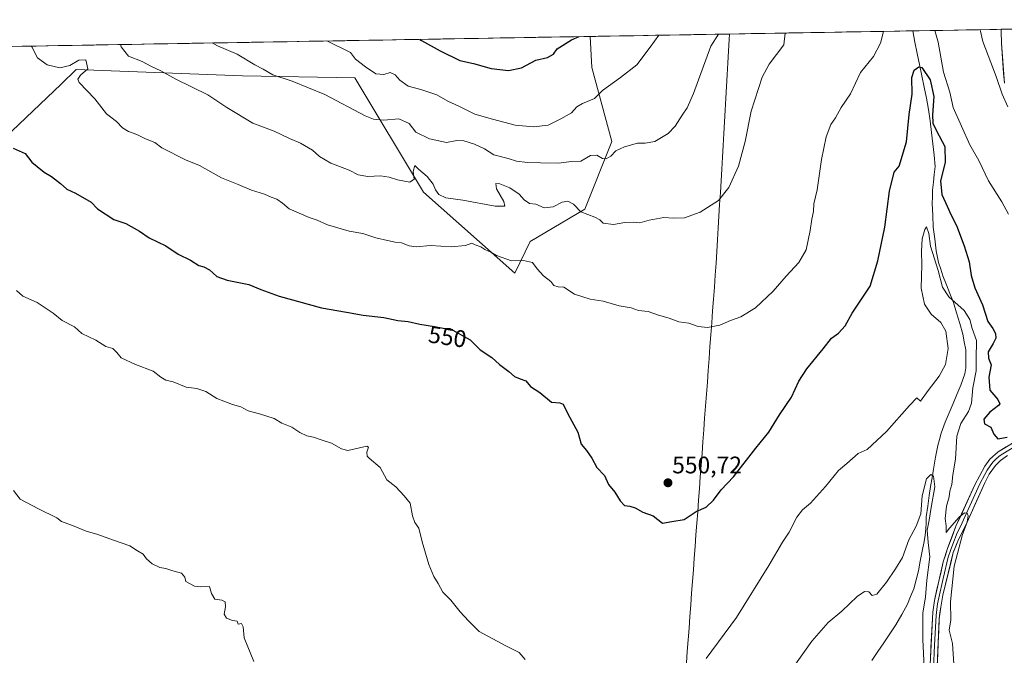
# Model space of a CAD drawing. Units: metres. Extents: x 617471 to 620930, y 4741001 to 4743373.
# Drawn here: x 619211 to 619623, y 4743089 to 4743355 of the extents above; entities that cross this region are included whole.
import ezdxf
from ezdxf.enums import TextEntityAlignment as Align

# ---------------------------------------------------------------- set-up
doc = ezdxf.new("R2010")
doc.units = ezdxf.units.M
doc.header["$MEASUREMENT"] = 0
for name, color, linetype, lineweight in [('Carátula', 7, 'Continuous', 5), ('Corriente natural lineal', 142, 'Continuous', 13), ('Cultivos herbáceos CxS', 92, 'Continuous', 0), ('Curva de nivel maestra', 36, 'Continuous', 30), ('Curva de nivel normal', 36, 'Continuous', 0), ('Entidad de ámbito territorial', 19, 'Continuous', 0), ('Entidad de ámbito territorial CxS', 92, 'Continuous', 0), ('Layer 0', 7, 'Continuous', 0), ('Matorral CxS', 135, 'Continuous', 0), ('Municipio CxS', 142, 'Continuous', 0), ('Punto de cota en terreno', 7, 'Continuous', 0), ('Rótulo de curva de nivel directora', 19, 'Continuous', 0), ('Rótulo de punto de cota en terreno', 19, 'Continuous', 0)]:
    doc.layers.add(name, color=color, linetype=linetype, lineweight=lineweight)
doc.styles.add('Arial', font='txt', dxfattribs={"height": 0.2})

# ---------------------------------------------------------------- blocks, each defined once
blk = doc.blocks.new('*U150')
at = {"layer": 'Cultivos herbáceos CxS', "color": 92, "linetype": 'Continuous', "lineweight": 0}
blk.add_polyline3d([(618910.09, 4743338.69, 538.88), (619206.28, 4743343.82, 554.22), (619205.98, 4743342.84, 554.22), (619197.21, 4743307.42, 548.68), (619201.72, 4743302.91, 549.5), (619228.3, 4743328.13, 553.92), (619234.66, 4743334.15, 555.09), (619304.18, 4743331.55, 562.77), (619351.11, 4743330.68, 567.6), (619379.78, 4743282.88, 558.59), (619418.02, 4743248.99, 553.85), (619424.34, 4743262.27, 556.08), (619447.27, 4743275.86, 559.89), (619458.53, 4743304.04, 564.93), (619450.18, 4743335.02, 571.17), (619449.43, 4743348.03, 573.19), (619854.03, 4743355.04, 587.43)], dxfattribs=at)
blk = doc.blocks.new('5PATER')
at = {"layer": 'Carátula', "linetype": 'Continuous', "lineweight": 5}
h = blk.add_hatch(color=250, dxfattribs=at)
edge = h.paths.add_edge_path()
edge.add_ellipse((0, 0.01), major_axis=(-1.33, -1.34), ratio=0.999422, start_angle=0, end_angle=360)

msp = doc.modelspace()

# ---------------------------------------------------------------- linework, layer by layer
at = {"layer": 'Corriente natural lineal', "color": 142, "linetype": 'Continuous', "lineweight": 13}
msp.add_polyline3d([(619584.27, 4743350.37, 552.07), (619585.22, 4743345.66, 551.23), (619586.17, 4743340.96, 550.34), (619587.12, 4743336.26, 549.78), (619588.07, 4743331.56, 549.05), (619589.02, 4743326.86, 548.7), (619589.97, 4743322.16, 548.55), (619590.92, 4743317.46, 548.76), (619591.51, 4743312.69, 548.82), (619592.11, 4743307.92, 548.24), (619592.7, 4743303.15, 547.48), (619593.29, 4743298.38, 547.41), (619593.65, 4743293.67, 547.79), (619593.27, 4743290.36, 547.51), (619592.89, 4743287.04, 547.29), (619592.51, 4743283.73, 547.39), (619592.49, 4743280.94, 547.02), (619592.46, 4743278.15, 546.64), (619592.67, 4743273.23, 546.59), (619592.88, 4743268.3, 545.9), (619593.48, 4743263.37, 545.86), (619594.07, 4743258.43, 545.59), (619595.11, 4743253.55, 545.36), (619595.99, 4743250.71, 545.29), (619596.86, 4743247.87, 545.27), (619598.34, 4743244.18, 545.56), (619599.81, 4743240.48, 545.16), (619601.29, 4743236.79, 544.28), (619602.61, 4743232.39, 543.06), (619603.93, 4743227.99, 542.74), (619605.25, 4743223.59, 542.41), (619605.83, 4743220.31, 542.27), (619606.41, 4743217.03, 542.06), (619606.47, 4743213.21, 541.93), (619606.52, 4743209.39, 542.39), (619606.09, 4743206.95, 542.46), (619605.26, 4743204.59, 542.27), (619604.43, 4743202.23, 542.04), (619602.77, 4743198.37, 541.49), (619601.12, 4743194.5, 541.02), (619599.46, 4743190.64, 541.48), (619597.8, 4743186.77, 541.37), (619596.11, 4743182.08, 541.03), (619595.43, 4743179.51, 541.5), (619594.75, 4743176.94, 541.5), (619593.86, 4743172.04, 541.04), (619592.96, 4743167.14, 540.53), (619592.37, 4743163.47, 540.29), (619591.77, 4743159.81, 539.74), (619591.18, 4743156.14, 539.45), (619590.55, 4743151.63, 539.81), (619589.92, 4743147.11, 540.31), (619589.86, 4743144.61, 540.12), (619589.8, 4743142.11, 539.95), (619589.42, 4743139.46, 539.66), (619589.04, 4743136.8, 539.17), (619588.24, 4743132.73, 538.36), (619587.43, 4743128.66, 537.52), (619586.63, 4743124.59, 537.36), (619585.69, 4743120.84, 537.33), (619584.74, 4743117.09, 537.31), (619583.41, 4743113.89, 537.2), (619582.07, 4743110.68, 536.61), (619579.66, 4743106.31, 536.55), (619577.24, 4743101.94, 536.62), (619574.72, 4743098.23, 536.68), (619572.21, 4743094.52, 535.82), (619569.69, 4743090.8, 536.27), (619567.17, 4743087.09, 536)], dxfattribs=at)
at = {"layer": 'Cultivos herbáceos CxS', "color": 92, "linetype": 'Continuous', "lineweight": 0}
for points in [[(619854.03, 4743355.04, 587.43), (619449.43, 4743348.03, 573.19)], [(619206.28, 4743343.82, 554.22), (619205.98, 4743342.84, 554.22), (619197.21, 4743307.42, 548.68), (619201.72, 4743302.91, 549.5), (619228.3, 4743328.13, 553.92), (619234.66, 4743334.15, 555.09), (619304.18, 4743331.55, 562.77), (619351.11, 4743330.68, 567.6), (619379.78, 4743282.88, 558.59), (619418.02, 4743248.99, 553.85), (619424.34, 4743262.27, 556.08), (619447.27, 4743275.86, 559.89), (619458.53, 4743304.04, 564.93), (619450.18, 4743335.02, 571.17), (619449.43, 4743348.03, 573.19)]]:
    msp.add_polyline3d(points, dxfattribs=at)
at = {"layer": 'Curva de nivel maestra', "color": 36, "linetype": 'Continuous', "lineweight": 30}
for points in [[(619378.2, 4743346.8, 575), (619378.97, 4743346.31, 575), (619386.82, 4743342.03, 575), (619395.02, 4743337.98, 575), (619400.66, 4743336.7, 575), (619408.01, 4743334.64, 575), (619415.29, 4743333.8, 575), (619420.74, 4743334.84, 575), (619426.75, 4743338.05, 575), (619431.68, 4743339.16, 575), (619434.17, 4743340.61, 575), (619435.7, 4743342.87, 575), (619441.65, 4743346.55, 575), (619444.83, 4743347.95, 575)], [(619208.26, 4743301.33, 550), (619213.27, 4743299.04, 550), (619216.09, 4743295.42, 550), (619218.39, 4743293.64, 550), (619221.19, 4743291.29, 550), (619224.36, 4743289.46, 550), (619228.11, 4743286.55, 550), (619230.75, 4743284.18, 550), (619234.4, 4743282.51, 550), (619240.85, 4743278.78, 550), (619243.58, 4743275.96, 550), (619250.41, 4743271.51, 550), (619255.35, 4743269.79, 550), (619261.16, 4743266.6, 550), (619265.08, 4743263.85, 550), (619272.06, 4743260.5, 550), (619277.27, 4743257.04, 550), (619282.42, 4743254.52, 550), (619285.85, 4743252.29, 550), (619288.05, 4743251.66, 550), (619290.3, 4743250.42, 550), (619293.36, 4743247.71, 550), (619297.71, 4743246.11, 550), (619306.82, 4743244.33, 550), (619311.82, 4743242.26, 550), (619319.43, 4743239.44, 550), (619337.23, 4743234.57, 550), (619347.64, 4743232.74, 550), (619354.54, 4743231.44, 550), (619363.15, 4743230.44, 550), (619369, 4743229.23, 550), (619373.4, 4743228.83, 550), (619378.27, 4743227.71, 550), (619384.37, 4743226.81, 550), (619387.96, 4743226.07, 550), (619390.8, 4743225.9, 550), (619399.35, 4743221.12, 550), (619403.42, 4743217.04, 550), (619408.31, 4743213.8, 550), (619411.54, 4743210.82, 550), (619415.51, 4743207.94, 550), (619417.88, 4743205.8, 550), (619420.14, 4743204.81, 550), (619422.56, 4743204.07, 550), (619424.54, 4743201.69, 550), (619428.43, 4743199.21, 550), (619433.32, 4743195.06, 550), (619436.82, 4743194.82, 550), (619438.16, 4743194.21, 550), (619440.16, 4743190.22, 550), (619444.28, 4743182.59, 550), (619445.76, 4743177.56, 550), (619447.96, 4743174.96, 550), (619450.14, 4743171.67, 550), (619452.26, 4743167.78, 550), (619455.44, 4743164.4, 550), (619457.12, 4743160.68, 550), (619459.82, 4743157.5, 550), (619462, 4743153.8, 550), (619463.83, 4743151.85, 550), (619466, 4743151.64, 550), (619468.23, 4743150.87, 550), (619471.45, 4743149.17, 550), (619475.81, 4743147.54, 550), (619479.7, 4743144.49, 550), (619483.63, 4743145.24, 550), (619488.72, 4743146.06, 550), (619493.72, 4743149.36, 550), (619497.89, 4743151.24, 550), (619501.06, 4743154.14, 550), (619504.22, 4743158.41, 550), (619509.38, 4743163.92, 550), (619518.72, 4743175.93, 550), (619524.12, 4743182.62, 550), (619528.63, 4743189.76, 550), (619533.58, 4743197.26, 550), (619536.69, 4743203.91, 550), (619539.98, 4743209.09, 550), (619546.84, 4743217.44, 550), (619550.26, 4743221.82, 550), (619553.2, 4743224, 550), (619555.99, 4743227.01, 550), (619558.96, 4743232.35, 550), (619566.51, 4743243.56, 550), (619569.74, 4743254.15, 550), (619572.65, 4743268.23, 550), (619574.6, 4743283.39, 550), (619576.55, 4743291.21, 550), (619578.65, 4743293.82, 550), (619581.69, 4743303.98, 550), (619582.75, 4743315.43, 550), (619584.02, 4743323.88, 550), (619583.93, 4743330.82, 550), (619584.84, 4743333.97, 550), (619586.84, 4743335.27, 550), (619588.08, 4743335.08, 550), (619591.57, 4743329.89, 550), (619593.09, 4743322.87, 550), (619592.54, 4743315.21, 550), (619592.71, 4743311.77, 550), (619594.26, 4743308.49, 550), (619597.76, 4743302.07, 550), (619597.86, 4743295.36, 550), (619595.94, 4743287.69, 550), (619596.43, 4743281.99, 550), (619598.66, 4743277.12, 550), (619600.15, 4743273.58, 550), (619602.51, 4743268.94, 550), (619605.77, 4743260.52, 550), (619607.86, 4743253.82, 550), (619608.73, 4743248.1, 550), (619610.26, 4743242.95, 550), (619613.47, 4743235.77, 550), (619615.61, 4743228.82, 550), (619617.8, 4743225.84, 550), (619618.91, 4743223.82, 550), (619618.96, 4743221.86, 550), (619617.93, 4743219.63, 550), (619615.87, 4743216.12, 550), (619615.92, 4743213.47, 550), (619617, 4743210.76, 550), (619616.06, 4743205.56, 550), (619616.49, 4743200.1, 550), (619619.88, 4743196.15, 550), (619620.62, 4743194.46, 550), (619620.15, 4743193.68, 550), (619616.48, 4743190.92, 550), (619614, 4743188.01, 550), (619614.22, 4743186.04, 550), (619616.86, 4743184.66, 550), (619618.15, 4743181.79, 550), (619619.89, 4743179.76, 550), (619623.78, 4743180.44, 550)]]:
    msp.add_polyline3d(points, dxfattribs=at)
at = {"layer": 'Curva de nivel normal', "color": 36, "linetype": 'Continuous', "lineweight": 0}
for points in [[(619215.75, 4743343.99, 555), (619216.04, 4743343.73, 555), (619218.5, 4743339.11, 555), (619222.55, 4743336.1, 555), (619227.74, 4743334.91, 555), (619232.03, 4743335.84, 555), (619235.77, 4743338.1, 555), (619238.66, 4743338.31, 555), (619239.53, 4743334.42, 555), (619236.47, 4743331.85, 555), (619235.28, 4743330.2, 555), (619235.92, 4743328.82, 555), (619242.44, 4743322, 555), (619247.33, 4743315.68, 555), (619251.53, 4743312.48, 555), (619253.94, 4743309.84, 555), (619256.54, 4743308.23, 555), (619259.98, 4743307.08, 555), (619263.56, 4743305.26, 555), (619267.54, 4743303.69, 555), (619270.49, 4743301.44, 555), (619280.26, 4743296.42, 555), (619286.21, 4743294.08, 555), (619295.33, 4743288.96, 555), (619302.3, 4743286.12, 555), (619307.89, 4743283.7, 555), (619313.32, 4743282.05, 555), (619316.12, 4743280.78, 555), (619318.44, 4743280, 555), (619320.8, 4743278.38, 555), (619323.62, 4743275.99, 555), (619332.02, 4743272.29, 555), (619335.4, 4743271.17, 555), (619339.64, 4743269.28, 555), (619348.72, 4743266.65, 555), (619354.38, 4743265.6, 555), (619359.88, 4743263.75, 555), (619364.71, 4743262.74, 555), (619367.89, 4743261.99, 555), (619370.62, 4743261.78, 555), (619373.78, 4743260.44, 555), (619376.72, 4743260.04, 555), (619382.72, 4743260.57, 555), (619391.38, 4743260.01, 555), (619397.41, 4743260.59, 555), (619400, 4743261.54, 555), (619401.41, 4743260.91, 555), (619403.74, 4743260.08, 555), (619405.47, 4743259, 555), (619407.9, 4743257.89, 555), (619410.32, 4743256.48, 555), (619416.63, 4743254.18, 555), (619421.65, 4743254.29, 555), (619425.32, 4743253.45, 555), (619427.31, 4743250.87, 555), (619429.92, 4743247.94, 555), (619433.04, 4743245.54, 555), (619434.22, 4743243.87, 555), (619436.04, 4743243.32, 555), (619438.48, 4743243.12, 555), (619442.85, 4743240.29, 555), (619449.44, 4743238.16, 555), (619454.9, 4743237.34, 555), (619461.61, 4743235.44, 555), (619466.64, 4743234.61, 555), (619469.66, 4743233.43, 555), (619473.63, 4743232.97, 555), (619478.08, 4743231.46, 555), (619482.52, 4743230.2, 555), (619486.58, 4743228.69, 555), (619490.7, 4743228.14, 555), (619494.59, 4743226.72, 555), (619498.49, 4743226.26, 555), (619503.72, 4743227.34, 555), (619508.05, 4743229.24, 555), (619512.38, 4743230.72, 555), (619518.5, 4743234.56, 555), (619526.01, 4743241.49, 555), (619531.42, 4743247.82, 555), (619536.66, 4743253.49, 555), (619539.72, 4743258.82, 555), (619541.45, 4743266.82, 555), (619542.09, 4743271.67, 555), (619542.85, 4743274.87, 555), (619542.97, 4743278, 555), (619544.3, 4743283.82, 555), (619546.1, 4743296.64, 555), (619548.05, 4743306.09, 555), (619550.01, 4743311.27, 555), (619552, 4743314.01, 555), (619554.34, 4743318.25, 555), (619558.22, 4743324.01, 555), (619562.49, 4743332.89, 555), (619567.87, 4743339.69, 555), (619570.86, 4743345.21, 555), (619572.07, 4743350.15, 555)], [(619253.11, 4743344.63, 560), (619253.45, 4743343.67, 560), (619256.55, 4743339.77, 560), (619262.24, 4743337.51, 560), (619265.8, 4743335.57, 560), (619270.03, 4743333.65, 560), (619276.31, 4743330.14, 560), (619289.68, 4743323.64, 560), (619297.53, 4743318.32, 560), (619308.53, 4743311.76, 560), (619317.34, 4743308.39, 560), (619323.73, 4743305.4, 560), (619328.42, 4743303.46, 560), (619333.39, 4743300.45, 560), (619336.38, 4743297.76, 560), (619341.05, 4743294.98, 560), (619348.75, 4743292.13, 560), (619352.53, 4743290.22, 560), (619356.46, 4743289.49, 560), (619361.78, 4743289.78, 560), (619365.48, 4743289.24, 560), (619368.91, 4743288.02, 560), (619374.06, 4743287.12, 560), (619375.9, 4743288.3, 560), (619375.41, 4743291.49, 560), (619376.12, 4743294.03, 560), (619377.7, 4743292.56, 560), (619381.37, 4743289.48, 560), (619383.88, 4743286.21, 560), (619384.85, 4743283.85, 560), (619386.26, 4743281.95, 560), (619389.12, 4743280.61, 560), (619396.24, 4743279.53, 560), (619409.75, 4743277.08, 560), (619413.85, 4743277.02, 560), (619413.43, 4743279.05, 560), (619410.32, 4743284.26, 560), (619410.09, 4743286.52, 560), (619411.65, 4743286.42, 560), (619415.91, 4743284.7, 560), (619419.83, 4743282.11, 560), (619421.88, 4743279.66, 560), (619424.09, 4743278.19, 560), (619426.76, 4743277.87, 560), (619430.2, 4743276.42, 560), (619434.06, 4743276.84, 560), (619437.72, 4743278.68, 560), (619440.15, 4743279.19, 560), (619442.54, 4743277.92, 560), (619445.58, 4743274.69, 560), (619451.39, 4743272.49, 560), (619453.51, 4743271.28, 560), (619454.84, 4743269.94, 560), (619459.16, 4743269.36, 560), (619463.91, 4743270.18, 560), (619467.72, 4743270.33, 560), (619470.27, 4743270.14, 560), (619474.09, 4743271.19, 560), (619480.26, 4743272.36, 560), (619484.28, 4743271.98, 560), (619488.82, 4743272.15, 560), (619495.49, 4743274.49, 560), (619503.16, 4743279.49, 560), (619507.48, 4743284.82, 560), (619511.49, 4743293.82, 560), (619514.31, 4743304.15, 560), (619516.74, 4743316.75, 560), (619521.38, 4743331.03, 560), (619524.28, 4743336.44, 560), (619530.47, 4743344.51, 560), (619530.99, 4743349.44, 560)], [(619291.45, 4743345.3, 565), (619293.69, 4743344.14, 565), (619301.98, 4743340.56, 565), (619309.23, 4743336.13, 565), (619312.77, 4743334.41, 565), (619316.89, 4743332, 565), (619324.93, 4743329.36, 565), (619338.49, 4743323.78, 565), (619355.38, 4743314.89, 565), (619358.87, 4743313.42, 565), (619363.25, 4743312.96, 565), (619369.55, 4743313.64, 565), (619373.81, 4743311.66, 565), (619376.63, 4743307.94, 565), (619382.35, 4743305.16, 565), (619389.38, 4743303.71, 565), (619393.72, 4743304.52, 565), (619396.6, 4743304.38, 565), (619401.14, 4743303.04, 565), (619405.27, 4743301.04, 565), (619409.23, 4743298.53, 565), (619415.13, 4743297.01, 565), (619418.62, 4743295.92, 565), (619423.22, 4743295.26, 565), (619428.72, 4743295.24, 565), (619436.22, 4743294.98, 565), (619441.71, 4743295.69, 565), (619445.52, 4743295.86, 565), (619449.58, 4743298.21, 565), (619452.2, 4743298.35, 565), (619454.64, 4743297.02, 565), (619456.2, 4743296.87, 565), (619458.05, 4743298.02, 565), (619460.22, 4743300.15, 565), (619463.75, 4743301.92, 565), (619469.22, 4743303.44, 565), (619472.38, 4743303.35, 565), (619476.53, 4743304.12, 565), (619482.09, 4743307.42, 565), (619485.02, 4743310.49, 565), (619487.84, 4743315.15, 565), (619490.05, 4743318.18, 565), (619492.63, 4743324.24, 565), (619499.93, 4743343.99, 565), (619503.11, 4743348.96, 565)], [(619339.44, 4743346.13, 570), (619349.33, 4743341.38, 570), (619351.43, 4743338.5, 570), (619355.54, 4743335.32, 570), (619359.93, 4743332.33, 570), (619363.22, 4743332.08, 570), (619365.93, 4743332.98, 570), (619367.97, 4743332.03, 570), (619369.89, 4743329.72, 570), (619373.34, 4743327.18, 570), (619378.7, 4743325.8, 570), (619385.3, 4743323.55, 570), (619390.02, 4743320.96, 570), (619394.59, 4743318.84, 570), (619401.22, 4743315.56, 570), (619408.68, 4743313.4, 570), (619418.06, 4743310.86, 570), (619425.8, 4743310.21, 570), (619431.92, 4743310.96, 570), (619437.23, 4743313.59, 570), (619441.64, 4743316.02, 570), (619443.94, 4743318.61, 570), (619446.24, 4743320, 570), (619451.33, 4743322.06, 570), (619454.64, 4743325.44, 570), (619462.18, 4743330.91, 570), (619468.95, 4743336.2, 570), (619474.53, 4743343.55, 570), (619478.09, 4743348.53, 570)], [(619593.47, 4743350.53, 555), (619594.96, 4743345.63, 555), (619597.19, 4743333.11, 555), (619599.73, 4743324.72, 555), (619601.22, 4743318.29, 555), (619608.1, 4743302.68, 555), (619611.94, 4743296.11, 555), (619615.96, 4743287.64, 555), (619621.48, 4743278.86, 555), (619624.26, 4743273.65, 555)], [(619612.48, 4743350.85, 560), (619613.63, 4743345.95, 560), (619619.11, 4743331.28, 560), (619621.68, 4743323.85, 560), (619623.97, 4743318.58, 560)], [(619497.95, 4743087.88, 545), (619510.65, 4743105.01, 545), (619524.18, 4743126.76, 545), (619529.79, 4743136.6, 545), (619532.58, 4743140.79, 545), (619535.77, 4743146.99, 545), (619538.18, 4743150.09, 545), (619541.52, 4743152.87, 545), (619547.8, 4743159.81, 545), (619553.22, 4743166.58, 545), (619556.68, 4743169.39, 545), (619561.42, 4743173.57, 545), (619565.3, 4743175.31, 545), (619573.34, 4743182.82, 545), (619582.86, 4743193.71, 545), (619585.98, 4743196.86, 545), (619587.47, 4743195.48, 545), (619590.73, 4743200.05, 545), (619595.39, 4743205.99, 545), (619597.96, 4743210.8, 545), (619599.02, 4743217.49, 545), (619598.12, 4743224.79, 545), (619595.96, 4743228.43, 545), (619592.02, 4743231.89, 545), (619589.23, 4743236.15, 545), (619587.82, 4743242.82, 545), (619588.03, 4743252.49, 545), (619587.89, 4743258.12, 545), (619588.23, 4743263.34, 545), (619589.27, 4743267.25, 545), (619590.04, 4743268.44, 545), (619591.07, 4743265.58, 545), (619591.7, 4743260.36, 545), (619594.84, 4743250.12, 545), (619596.78, 4743243.21, 545), (619599.38, 4743239.14, 545), (619605.73, 4743233.49, 545), (619608.08, 4743229.73, 545), (619609.09, 4743225.84, 545), (619610.95, 4743220.88, 545), (619610.74, 4743213.24, 545), (619610.73, 4743208.16, 545), (619609.42, 4743201.03, 545), (619608.88, 4743194.66, 545), (619607.65, 4743191.13, 545), (619604.42, 4743186.14, 545), (619602.77, 4743180.86, 545), (619602.16, 4743171.24, 545), (619600.99, 4743164.74, 545), (619600.56, 4743160.71, 545), (619599.84, 4743157.92, 545), (619599.45, 4743155.5, 545), (619598.35, 4743151.56, 545), (619597.89, 4743146.5, 545), (619598.26, 4743143.44, 545), (619598.28, 4743140.64, 545), (619599.7, 4743142.44, 545), (619603.7, 4743147.04, 545), (619605.94, 4743148.89, 545), (619607.02, 4743148.74, 545), (619607.46, 4743147.51, 545), (619607, 4743144.9, 545), (619605.1, 4743139.83, 545), (619601.57, 4743126.48, 545), (619600.01, 4743111.64, 545), (619600.17, 4743104.14, 545), (619599.56, 4743099.81, 545), (619600.92, 4743094.14, 545), (619601.54, 4743083.5, 545)], [(619209.68, 4743241.78, 545), (619212.37, 4743239.41, 545), (619218.29, 4743236.77, 545), (619225.05, 4743232.25, 545), (619228.84, 4743229.31, 545), (619233.88, 4743226.58, 545), (619237.06, 4743223.83, 545), (619242.78, 4743221.03, 545), (619247.04, 4743218.38, 545), (619249.92, 4743217.53, 545), (619251.65, 4743215.83, 545), (619253.38, 4743213.64, 545), (619259.36, 4743210.79, 545), (619266.86, 4743208.04, 545), (619270.05, 4743205.57, 545), (619272.12, 4743204.34, 545), (619275.15, 4743203.64, 545), (619280.64, 4743201.42, 545), (619285.02, 4743200.79, 545), (619288.75, 4743199.56, 545), (619293.43, 4743196.67, 545), (619296.38, 4743195.52, 545), (619299.99, 4743194.09, 545), (619303.47, 4743193.15, 545), (619306.45, 4743191.52, 545), (619311.28, 4743190.29, 545), (619317.41, 4743188.26, 545), (619320.62, 4743186.38, 545), (619324.77, 4743184.68, 545), (619328.06, 4743182.38, 545), (619331.02, 4743180.99, 545), (619333.88, 4743180.52, 545), (619336.55, 4743179.53, 545), (619341.28, 4743177.97, 545), (619345.52, 4743175.54, 545), (619348.18, 4743174.94, 545), (619356.16, 4743176.66, 545), (619356.87, 4743176.32, 545), (619356.18, 4743174.25, 545), (619356.23, 4743172.54, 545), (619357.04, 4743171.69, 545), (619361.62, 4743167.75, 545), (619364.46, 4743162.56, 545), (619368.26, 4743159.68, 545), (619371.65, 4743155.97, 545), (619374.27, 4743152.91, 545), (619375.14, 4743147.6, 545), (619376.21, 4743144.74, 545), (619377.84, 4743142.43, 545), (619379.24, 4743136.71, 545), (619381.96, 4743127.27, 545), (619384.06, 4743122.15, 545), (619385.88, 4743119.3, 545), (619387.88, 4743115.64, 545), (619391.28, 4743112.37, 545), (619395.15, 4743107.46, 545), (619398.55, 4743103.67, 545), (619403.12, 4743099.21, 545), (619414.2, 4743093.25, 545), (619419.72, 4743090.47, 545), (619422.34, 4743087.55, 545)], [(619532.96, 4743082.14, 540), (619542.05, 4743095.14, 540), (619548.88, 4743103, 540), (619554.59, 4743107.74, 540), (619561.06, 4743113.8, 540), (619564.06, 4743115.92, 540), (619565.93, 4743115.78, 540), (619567.28, 4743114.21, 540), (619569.22, 4743114.81, 540), (619573.38, 4743119.81, 540), (619577.01, 4743125.39, 540), (619579.96, 4743130.2, 540), (619582.64, 4743137.58, 540), (619585.78, 4743143.3, 540), (619587.69, 4743148.42, 540), (619588.28, 4743155.9, 540), (619590.03, 4743163.07, 540), (619591.86, 4743164.92, 540), (619592.91, 4743164.09, 540), (619593.45, 4743159.75, 540), (619591.99, 4743151.01, 540), (619591.21, 4743145.81, 540), (619590.38, 4743141.58, 540), (619590.72, 4743136.47, 540), (619591.37, 4743130.46, 540), (619590.18, 4743120.63, 540), (619589.56, 4743113.77, 540), (619588.43, 4743106.84, 540), (619588.49, 4743095.9, 540), (619589.16, 4743081.29, 540)], [(619208.46, 4743158.22, 540), (619211.15, 4743154.55, 540), (619218.89, 4743150.48, 540), (619226.61, 4743146.7, 540), (619228.52, 4743145.2, 540), (619233.79, 4743143.22, 540), (619238.8, 4743141.15, 540), (619243.3, 4743139.95, 540), (619250.16, 4743137.33, 540), (619257.05, 4743135.02, 540), (619260.2, 4743132.97, 540), (619262.62, 4743131.58, 540), (619264.02, 4743129.55, 540), (619266.32, 4743127.47, 540), (619269.66, 4743126.01, 540), (619272.13, 4743125.56, 540), (619274.96, 4743124.54, 540), (619278.6, 4743123.62, 540), (619280.08, 4743121.98, 540), (619280.43, 4743120.11, 540), (619284.14, 4743118.12, 540), (619286.6, 4743117.88, 540), (619290.32, 4743118.04, 540), (619291.23, 4743115.06, 540), (619292.55, 4743112.66, 540), (619295.53, 4743112.24, 540), (619296.86, 4743111.57, 540), (619297.08, 4743109.51, 540), (619296.54, 4743106.42, 540), (619297.39, 4743104.76, 540), (619299.92, 4743103.8, 540), (619301.87, 4743103.58, 540), (619302.3, 4743102.23, 540), (619303.75, 4743102.51, 540), (619304.4, 4743101.22, 540), (619304.9, 4743096.54, 540), (619308.87, 4743086.68, 540)]]:
    msp.add_polyline3d(points, dxfattribs=at)
at = {"layer": 'Entidad de ámbito territorial', "color": 19, "linetype": 'Continuous', "lineweight": 0}
msp.add_polyline3d([(619507.71, 4743349.04, 564.06), (619507.62, 4743346.82, 563.79), (619507.33, 4743341.89, 563.21), (619507.04, 4743336.96, 562.83), (619506.75, 4743332.03, 562.43), (619506.47, 4743327.1, 562.09), (619506.18, 4743322.18, 561.85), (619505.89, 4743317.25, 561.71), (619505.6, 4743312.32, 561.6), (619505.31, 4743307.39, 561.49), (619505.02, 4743302.46, 561.32), (619504.74, 4743297.53, 561.07), (619504.45, 4743292.6, 560.76), (619504.16, 4743287.67, 560.43), (619503.87, 4743282.74, 560.11), (619503.58, 4743277.81, 559.79), (619503.29, 4743272.89, 559.36), (619503.01, 4743267.96, 558.99), (619502.72, 4743263.03, 558.54), (619502.43, 4743258.1, 558.09), (619502.14, 4743253.17, 557.6), (619501.77, 4743248.19, 557.11), (619501.4, 4743243.22, 556.66), (619501.03, 4743238.24, 556.16), (619500.65, 4743233.26, 555.64), (619500.28, 4743228.28, 555.11), (619499.91, 4743223.31, 554.61), (619499.54, 4743218.33, 554.2), (619499.17, 4743213.35, 553.74), (619498.8, 4743208.37, 553.47), (619498.43, 4743203.4, 553.11), (619498.06, 4743198.42, 552.79), (619497.68, 4743193.44, 552.46), (619497.31, 4743188.46, 552.21), (619496.94, 4743183.49, 552.03), (619496.57, 4743178.51, 551.56), (619496.21, 4743173.64, 551.37), (619495.84, 4743168.78, 551.14), (619495.48, 4743163.91, 550.9), (619495.12, 4743159.04, 550.55), (619494.76, 4743154.18, 550.25), (619494.39, 4743149.31, 549.95), (619494.03, 4743144.44, 549.63), (619493.67, 4743139.58, 549.32), (619493.31, 4743134.71, 549.01), (619492.94, 4743129.84, 548.65), (619492.58, 4743124.97, 548.38), (619492.22, 4743120.11, 548.11), (619491.85, 4743115.24, 547.81), (619491.49, 4743110.37, 547.51), (619491.13, 4743105.51, 547.21), (619490.77, 4743100.64, 546.86), (619490.4, 4743095.77, 546.39), (619490.04, 4743090.91, 545.89), (619489.68, 4743086.04, 545.47)], dxfattribs=at)
msp.add_polyline3d([(619507.71, 4743349.04, 564.06), (619507.62, 4743346.82, 563.79), (619507.33, 4743341.89, 563.21), (619507.04, 4743336.96, 562.83), (619506.75, 4743332.03, 562.43), (619506.47, 4743327.1, 562.09), (619506.18, 4743322.18, 561.85), (619505.89, 4743317.25, 561.71), (619505.6, 4743312.32, 561.6), (619505.31, 4743307.39, 561.49), (619505.02, 4743302.46, 561.32), (619504.74, 4743297.53, 561.07), (619504.45, 4743292.6, 560.76), (619504.16, 4743287.67, 560.43), (619503.87, 4743282.74, 560.11), (619503.58, 4743277.81, 559.79), (619503.29, 4743272.89, 559.36), (619503.01, 4743267.96, 558.99), (619502.72, 4743263.03, 558.54), (619502.43, 4743258.1, 558.09), (619502.14, 4743253.17, 557.6), (619501.77, 4743248.19, 557.11), (619501.4, 4743243.22, 556.66), (619501.03, 4743238.24, 556.16), (619500.65, 4743233.26, 555.64), (619500.28, 4743228.28, 555.11), (619499.91, 4743223.31, 554.61), (619499.54, 4743218.33, 554.2), (619499.17, 4743213.35, 553.74), (619498.8, 4743208.37, 553.47), (619498.43, 4743203.4, 553.11), (619498.06, 4743198.42, 552.79), (619497.68, 4743193.44, 552.46), (619497.31, 4743188.46, 552.21), (619496.94, 4743183.49, 552.03), (619496.57, 4743178.51, 551.56), (619496.21, 4743173.64, 551.37), (619495.84, 4743168.78, 551.14), (619495.48, 4743163.91, 550.9), (619495.12, 4743159.04, 550.55), (619494.76, 4743154.18, 550.25), (619494.39, 4743149.31, 549.95), (619494.03, 4743144.44, 549.63), (619493.67, 4743139.58, 549.32), (619493.31, 4743134.71, 549.01), (619492.94, 4743129.84, 548.65), (619492.58, 4743124.97, 548.38), (619492.22, 4743120.11, 548.11), (619491.85, 4743115.24, 547.81), (619491.49, 4743110.37, 547.51), (619491.13, 4743105.51, 547.21), (619490.77, 4743100.64, 546.86), (619490.4, 4743095.77, 546.39), (619490.04, 4743090.91, 545.89), (619489.68, 4743086.04, 545.47)], dxfattribs=at)
at = {"layer": 'Entidad de ámbito territorial CxS', "color": 92, "linetype": 'Continuous', "lineweight": 0}
for points in [[(619207.98, 4743343.85, 554.16), (619212.97, 4743343.94, 554.26), (619217.97, 4743344.02, 555.18), (619222.96, 4743344.11, 556.05), (619227.96, 4743344.2, 556.61), (619232.95, 4743344.28, 557.2), (619237.95, 4743344.37, 557.56), (619242.94, 4743344.46, 557.52), (619247.94, 4743344.54, 558.37), (619252.94, 4743344.63, 559.93), (619257.93, 4743344.72, 560.83), (619262.93, 4743344.8, 561.45), (619267.92, 4743344.89, 562.14), (619272.92, 4743344.98, 562.81), (619277.91, 4743345.06, 563.42), (619282.91, 4743345.15, 563.87), (619287.9, 4743345.23, 564.39), (619292.9, 4743345.32, 565.02), (619297.89, 4743345.41, 565.56), (619302.89, 4743345.49, 566.11), (619307.89, 4743345.58, 566.75), (619312.88, 4743345.67, 567.31), (619317.88, 4743345.75, 567.87), (619322.87, 4743345.84, 568.42), (619327.87, 4743345.93, 568.92), (619332.86, 4743346.01, 569.35), (619337.86, 4743346.1, 569.71), (619342.85, 4743346.19, 570.21), (619347.85, 4743346.27, 570.85), (619352.85, 4743346.36, 571.41), (619357.84, 4743346.45, 572.16), (619362.84, 4743346.53, 572.76), (619367.83, 4743346.62, 573.14), (619372.83, 4743346.71, 574.12), (619377.82, 4743346.79, 574.77), (619382.82, 4743346.88, 575.54), (619387.81, 4743346.96, 576.04), (619392.81, 4743347.05, 576.6), (619397.81, 4743347.14, 577.08), (619402.8, 4743347.22, 577.19), (619407.8, 4743347.31, 577.35), (619412.79, 4743347.4, 577.34), (619417.79, 4743347.48, 577.23), (619422.78, 4743347.57, 577.01), (619427.78, 4743347.66, 576.58), (619432.77, 4743347.74, 575.97), (619437.77, 4743347.83, 575.41), (619442.76, 4743347.92, 574.96), (619447.76, 4743348, 574.55), (619452.76, 4743348.09, 573.61), (619457.75, 4743348.18, 573.11), (619462.75, 4743348.26, 572.52), (619467.74, 4743348.35, 571.69), (619472.74, 4743348.43, 570.77), (619477.73, 4743348.52, 570.02), (619482.73, 4743348.61, 569.16), (619487.72, 4743348.69, 568.28), (619492.72, 4743348.78, 567.13), (619497.72, 4743348.87, 566.04), (619502.71, 4743348.95, 564.95), (619507.71, 4743349.04, 564.06), (619507.62, 4743346.82, 563.79), (619507.33, 4743341.89, 563.21), (619507.04, 4743336.96, 562.83), (619506.75, 4743332.03, 562.43), (619506.47, 4743327.1, 562.09), (619506.18, 4743322.18, 561.85), (619505.89, 4743317.25, 561.71), (619505.6, 4743312.32, 561.6), (619505.31, 4743307.39, 561.49), (619505.02, 4743302.46, 561.32), (619504.74, 4743297.53, 561.07), (619504.45, 4743292.6, 560.76), (619504.16, 4743287.67, 560.43), (619503.87, 4743282.74, 560.11), (619503.58, 4743277.81, 559.79), (619503.29, 4743272.89, 559.36), (619503.01, 4743267.96, 558.99), (619502.72, 4743263.03, 558.54), (619502.43, 4743258.1, 558.09), (619502.14, 4743253.17, 557.6), (619501.77, 4743248.19, 557.11), (619501.4, 4743243.22, 556.66), (619501.03, 4743238.24, 556.16), (619500.65, 4743233.26, 555.64), (619500.28, 4743228.28, 555.11), (619499.91, 4743223.31, 554.61), (619499.54, 4743218.33, 554.2), (619499.17, 4743213.35, 553.74), (619498.8, 4743208.37, 553.47), (619498.43, 4743203.4, 553.11), (619498.06, 4743198.42, 552.79), (619497.68, 4743193.44, 552.46), (619497.31, 4743188.46, 552.21), (619496.94, 4743183.49, 552.03), (619496.57, 4743178.51, 551.56), (619496.21, 4743173.64, 551.37), (619495.84, 4743168.78, 551.14), (619495.48, 4743163.91, 550.9), (619495.12, 4743159.04, 550.55), (619494.76, 4743154.18, 550.25), (619494.39, 4743149.31, 549.95), (619494.03, 4743144.44, 549.63), (619493.67, 4743139.58, 549.32), (619493.31, 4743134.71, 549.01), (619492.94, 4743129.84, 548.65), (619492.58, 4743124.97, 548.38), (619492.22, 4743120.11, 548.11), (619491.85, 4743115.24, 547.81), (619491.49, 4743110.37, 547.51), (619491.13, 4743105.51, 547.21), (619490.77, 4743100.64, 546.86), (619490.4, 4743095.77, 546.39), (619490.04, 4743090.91, 545.89), (619489.68, 4743086.04, 545.47)], [(619489.68, 4743086.04, 545.47), (619490.04, 4743090.91, 545.89), (619490.4, 4743095.77, 546.39), (619490.77, 4743100.64, 546.86), (619491.13, 4743105.51, 547.21), (619491.49, 4743110.37, 547.51), (619491.85, 4743115.24, 547.81), (619492.22, 4743120.11, 548.11), (619492.58, 4743124.97, 548.38), (619492.94, 4743129.84, 548.65), (619493.31, 4743134.71, 549.01), (619493.67, 4743139.58, 549.32), (619494.03, 4743144.44, 549.63), (619494.39, 4743149.31, 549.95), (619494.76, 4743154.18, 550.25), (619495.12, 4743159.04, 550.55), (619495.48, 4743163.91, 550.9), (619495.84, 4743168.78, 551.14), (619496.21, 4743173.64, 551.37), (619496.57, 4743178.51, 551.56), (619496.94, 4743183.49, 552.03), (619497.31, 4743188.46, 552.21), (619497.68, 4743193.44, 552.46), (619498.06, 4743198.42, 552.79), (619498.43, 4743203.4, 553.11), (619498.8, 4743208.37, 553.47), (619499.17, 4743213.35, 553.74), (619499.54, 4743218.33, 554.2), (619499.91, 4743223.31, 554.61), (619500.28, 4743228.28, 555.11), (619500.65, 4743233.26, 555.64), (619501.03, 4743238.24, 556.16), (619501.4, 4743243.22, 556.66), (619501.77, 4743248.19, 557.11), (619502.14, 4743253.17, 557.6), (619502.43, 4743258.1, 558.09), (619502.72, 4743263.03, 558.54), (619503.01, 4743267.96, 558.99), (619503.29, 4743272.89, 559.36), (619503.58, 4743277.81, 559.79), (619503.87, 4743282.74, 560.11), (619504.16, 4743287.67, 560.43), (619504.45, 4743292.6, 560.76), (619504.74, 4743297.53, 561.07), (619505.02, 4743302.46, 561.32), (619505.31, 4743307.39, 561.49), (619505.6, 4743312.32, 561.6), (619505.89, 4743317.25, 561.71), (619506.18, 4743322.18, 561.85), (619506.47, 4743327.1, 562.09), (619506.75, 4743332.03, 562.43), (619507.04, 4743336.96, 562.83), (619507.33, 4743341.89, 563.21), (619507.62, 4743346.82, 563.79), (619507.71, 4743349.04, 564.06), (619512.66, 4743349.13, 563.16), (619517.62, 4743349.21, 562.34), (619522.58, 4743349.3, 561.29), (619527.53, 4743349.38, 560.54), (619532.49, 4743349.47, 559.7), (619537.45, 4743349.56, 558.94), (619542.4, 4743349.64, 558.19), (619547.36, 4743349.73, 557.78), (619552.32, 4743349.81, 557.42), (619557.27, 4743349.9, 556.92), (619562.23, 4743349.98, 556.41), (619567.18, 4743350.07, 555.72), (619572.14, 4743350.16, 555.01), (619577.1, 4743350.24, 554.15), (619582.05, 4743350.33, 552.6), (619587.01, 4743350.41, 551.78), (619591.97, 4743350.5, 554.05), (619596.92, 4743350.58, 556.15), (619601.88, 4743350.67, 557.55), (619606.84, 4743350.76, 558.45), (619611.79, 4743350.84, 559.8), (619616.75, 4743350.93, 560.99), (619621.71, 4743351.01, 562.93), (619626.66, 4743351.1, 563.77)]]:
    msp.add_polyline3d(points, dxfattribs=at)
at = {"layer": 'Layer 0', "linetype": 'Continuous', "lineweight": 0}
for points in [[(619622.71, 4743351.03), (619621.3, 4743351.01)], [(619621.3, 4743351.01), (619621.3, 4743350.15), (619621.37, 4743345.27), (619622.58, 4743328.46)], [(619630.16, 4743180.47), (619619.96, 4743174.31), (619616.56, 4743171.27), (619614.44, 4743168.39), (619610.24, 4743160.47), (619602.36, 4743143.19), (619598.8, 4743133.92), (619597.05, 4743128.34), (619593.32, 4743112.2), (619592.67, 4743107.26), (619591.4, 4743082.63), (619587.08, 4743053.75), (619576.19, 4742998.48), (619571.82, 4742973.42), (619569.75, 4742959.76), (619567.83, 4742941.01), (619567.28, 4742930.87), (619566.34, 4742920.91), (619566.16, 4742909.11), (619565.88, 4742898.98)], [(619627.02, 4743176.63), (619621.92, 4743173.55), (619620.46, 4743172.51), (619618.76, 4743170.99), (619617.7, 4743169.95), (619616.64, 4743168.51), (619615.36, 4743166.71), (619614.42, 4743164.86), (619612.32, 4743160.9), (619608.2, 4743151.79), (619604.26, 4743143.15), (619602.88, 4743140.4), (619601.1, 4743135.77), (619600.01, 4743133.09), (619599.13, 4743130.3), (619596.98, 4743121.35), (619595.12, 4743113.28), (619594.64, 4743110.82), (619594.32, 4743108.35), (619594.02, 4743105.87), (619593.38, 4743093.55), (619592.96, 4743083.68)], [(619573.07, 4742906.58), (619571.48, 4742907.43), (619569.4, 4742909.35), (619568.88, 4742911.75), (619570.11, 4742927.44), (619572.04, 4742953.51), (619573.09, 4742963.44), (619574.92, 4742975.27), (619577.72, 4742990), (619582.96, 4743015.99), (619592.52, 4743067.67), (619594.51, 4743084.73), (619595.36, 4743104.47), (619595.96, 4743109.44), (619596.91, 4743114.35), (619601.21, 4743132.25), (619603.39, 4743137.61), (619606.16, 4743143.11), (619614.39, 4743161.32), (619616.28, 4743165.03), (619618.84, 4743168.63), (619620.96, 4743170.71), (619623.88, 4743172.79)]]:
    msp.add_lwpolyline(points, dxfattribs=at)
for points in [[(619622.58, 4743328.46, 560.35), (619622.28, 4743332.66, 560.91), (619621.98, 4743336.87, 561.54), (619621.67, 4743341.07, 562.03), (619621.37, 4743345.27, 562.35), (619621.3, 4743350.15, 562.74), (619621.3, 4743351.01, 562.81), (619624.12, 4743351.06, 563.32)], [(619591.65, 4743087.56, 541.21), (619591.91, 4743092.48, 541.35), (619592.16, 4743097.41, 541.72), (619592.42, 4743102.33, 541.98), (619592.67, 4743107.26, 542.25), (619593.32, 4743112.2, 542.07), (619594.25, 4743116.24, 542.04), (619595.19, 4743120.27, 542.25), (619596.12, 4743124.31, 542.78), (619597.05, 4743128.34, 543.11), (619597.93, 4743131.13, 543.37), (619598.8, 4743133.92, 543.47), (619600.58, 4743138.56, 543.95), (619602.36, 4743143.19, 544.58), (619604.33, 4743147.51, 544.97), (619606.3, 4743151.83, 545.34), (619608.27, 4743156.15, 545.96), (619610.24, 4743160.47, 546.27), (619612.34, 4743164.43, 546.93), (619614.44, 4743168.39, 547.26), (619616.56, 4743171.27, 547.82), (619619.96, 4743174.31, 548.16), (619623.36, 4743176.36, 548.61)], [(619623.88, 4743172.79, 548.46), (619620.96, 4743170.71, 548.36), (619618.84, 4743168.63, 547.92), (619616.28, 4743165.03, 547.23), (619614.39, 4743161.32, 547.22), (619612.33, 4743156.77, 546.3), (619610.28, 4743152.22, 545.81), (619608.22, 4743147.66, 545.45), (619606.16, 4743143.11, 544.91), (619604.78, 4743140.36, 545.08), (619603.39, 4743137.61, 544.73), (619602.3, 4743134.93, 544.26), (619601.21, 4743132.25, 543.97), (619600.14, 4743127.78, 544.36), (619599.06, 4743123.3, 544.23), (619597.99, 4743118.83, 543.7), (619596.91, 4743114.35, 543.2), (619596.44, 4743111.9, 542.9), (619595.96, 4743109.44, 542.73), (619595.66, 4743106.96, 542.68), (619595.36, 4743104.47, 542.63), (619595.15, 4743099.54, 542.56), (619594.94, 4743094.6, 542.17), (619594.72, 4743089.67, 541.9), (619594.51, 4743084.73, 542)]]:
    msp.add_polyline3d(points, dxfattribs=at)
at = {"layer": 'Matorral CxS', "color": 135, "linetype": 'Continuous', "lineweight": 0}
msp.add_polyline3d([(619418.02, 4743248.99, 553.85), (619379.78, 4743282.88, 558.59), (619351.11, 4743330.68, 567.6), (619304.18, 4743331.55, 562.77), (619234.66, 4743334.15, 555.09), (619228.3, 4743328.13, 553.92), (619201.72, 4743302.91, 549.5), (619197.21, 4743307.42, 548.68), (619205.98, 4743342.84, 554.22), (619206.28, 4743343.82, 554.22), (619449.43, 4743348.03, 573.19), (619450.18, 4743335.02, 571.17), (619458.53, 4743304.04, 564.93), (619447.27, 4743275.86, 559.89), (619424.34, 4743262.27, 556.08), (619418.02, 4743248.99, 553.85)], close=True, dxfattribs=at)
for points in [[(619206.28, 4743343.82, 554.22), (619205.98, 4743342.84, 554.22), (619197.21, 4743307.42, 548.68), (619201.72, 4743302.91, 549.5), (619228.3, 4743328.13, 553.92), (619234.66, 4743334.15, 555.09), (619304.18, 4743331.55, 562.77), (619351.11, 4743330.68, 567.6), (619379.78, 4743282.88, 558.59), (619418.02, 4743248.99, 553.85), (619424.34, 4743262.27, 556.08), (619447.27, 4743275.86, 559.89), (619458.53, 4743304.04, 564.93), (619450.18, 4743335.02, 571.17), (619449.43, 4743348.03, 573.19)], [(619449.43, 4743348.03, 573.19), (619206.28, 4743343.82, 554.22)]]:
    msp.add_polyline3d(points, dxfattribs=at)
at = {"layer": 'Municipio CxS', "color": 142, "linetype": 'Continuous', "lineweight": 0}
msp.add_polyline3d([(619207.11, 4743343.84, 554.2), (619212.11, 4743343.92, 554.1), (619217.1, 4743344.01, 555.01), (619222.09, 4743344.1, 555.95), (619227.09, 4743344.18, 556.51), (619232.08, 4743344.27, 557.09), (619237.07, 4743344.35, 557.61), (619242.07, 4743344.44, 557.43), (619247.06, 4743344.53, 558.05), (619252.05, 4743344.61, 559.75), (619257.05, 4743344.7, 560.73), (619262.04, 4743344.79, 561.33), (619267.03, 4743344.87, 562.02), (619272.02, 4743344.96, 562.68), (619277.02, 4743345.05, 563.34), (619282.01, 4743345.13, 563.78), (619287, 4743345.22, 564.27), (619292, 4743345.31, 564.92), (619296.99, 4743345.39, 565.47), (619301.98, 4743345.48, 565.99), (619306.98, 4743345.56, 566.64), (619311.97, 4743345.65, 567.21), (619316.96, 4743345.74, 567.76), (619321.96, 4743345.82, 568.33), (619326.95, 4743345.91, 568.83), (619331.94, 4743346, 569.29), (619336.94, 4743346.08, 569.63), (619341.93, 4743346.17, 570.08), (619346.92, 4743346.26, 570.76), (619351.92, 4743346.34, 571.28), (619356.91, 4743346.43, 572.02), (619361.9, 4743346.52, 572.74), (619366.9, 4743346.6, 572.93), (619371.89, 4743346.69, 574.01), (619376.88, 4743346.78, 574.61), (619381.88, 4743346.86, 575.45), (619386.87, 4743346.95, 575.94), (619391.86, 4743347.03, 576.49), (619396.86, 4743347.12, 577.07), (619401.85, 4743347.21, 577.15), (619406.84, 4743347.29, 577.35), (619411.84, 4743347.38, 577.35), (619416.83, 4743347.47, 577.26), (619421.82, 4743347.55, 577.08), (619426.81, 4743347.64, 576.69), (619431.81, 4743347.73, 576.09), (619436.8, 4743347.81, 575.51), (619441.79, 4743347.9, 574.99), (619446.79, 4743347.99, 574.76), (619451.78, 4743348.07, 573.71), (619456.77, 4743348.16, 573.22), (619461.77, 4743348.24, 572.67), (619466.76, 4743348.33, 571.89), (619471.75, 4743348.42, 570.91), (619476.75, 4743348.5, 570.2), (619481.74, 4743348.59, 569.31), (619486.73, 4743348.68, 568.51), (619491.73, 4743348.76, 567.34), (619496.72, 4743348.85, 566.28), (619501.71, 4743348.94, 565.12), (619506.71, 4743349.02, 564.26), (619511.7, 4743349.11, 563.29), (619516.69, 4743349.2, 562.56), (619521.69, 4743349.28, 561.41), (619526.68, 4743349.37, 560.69), (619531.67, 4743349.46, 559.83), (619536.67, 4743349.54, 559.07), (619541.66, 4743349.63, 558.26), (619546.65, 4743349.71, 557.83), (619551.65, 4743349.8, 557.48), (619556.64, 4743349.89, 556.98), (619561.63, 4743349.97, 556.5), (619566.63, 4743350.06, 555.8), (619571.62, 4743350.15, 555.09), (619576.61, 4743350.23, 554.3), (619581.6, 4743350.32, 552.71), (619586.6, 4743350.41, 551.59), (619591.59, 4743350.49, 553.89), (619596.58, 4743350.58, 556.05), (619601.58, 4743350.67, 557.5), (619606.57, 4743350.75, 558.38), (619611.56, 4743350.84, 559.75), (619616.56, 4743350.92, 560.91), (619621.55, 4743351.01, 562.9), (619626.54, 4743351.1, 563.72)], dxfattribs=at)

# ---------------------------------------------------------------- block references
at = {"layer": 'Cultivos herbáceos CxS', "color": 92, "linetype": 'Continuous', "lineweight": 0}
msp.add_blockref('*U150', (0, 0), dxfattribs=at)
at = {"layer": 'Punto de cota en terreno', "linetype": 'Continuous', "lineweight": 0}
msp.add_blockref('5PATER', (619481.97, 4743161.38, 550.72), dxfattribs=at)

# ---------------------------------------------------------------- texts
at = {"layer": 'Rótulo de curva de nivel directora', "color": 19, "linetype": 'Continuous', "lineweight": 0, "style": 'Arial'}
msp.add_text('550', height=7, rotation=-8.3928, dxfattribs=at).set_placement((619389.8, 4743222.45), align=Align.MIDDLE_CENTER)
at = {"layer": 'Rótulo de punto de cota en terreno', "color": 19, "linetype": 'Continuous', "lineweight": 0, "style": 'Arial'}
msp.add_text('550,72', height=7, dxfattribs=at).set_placement((619483.73, 4743163.14), align=Align.BOTTOM_LEFT)

doc.saveas('drawing.dxf')
